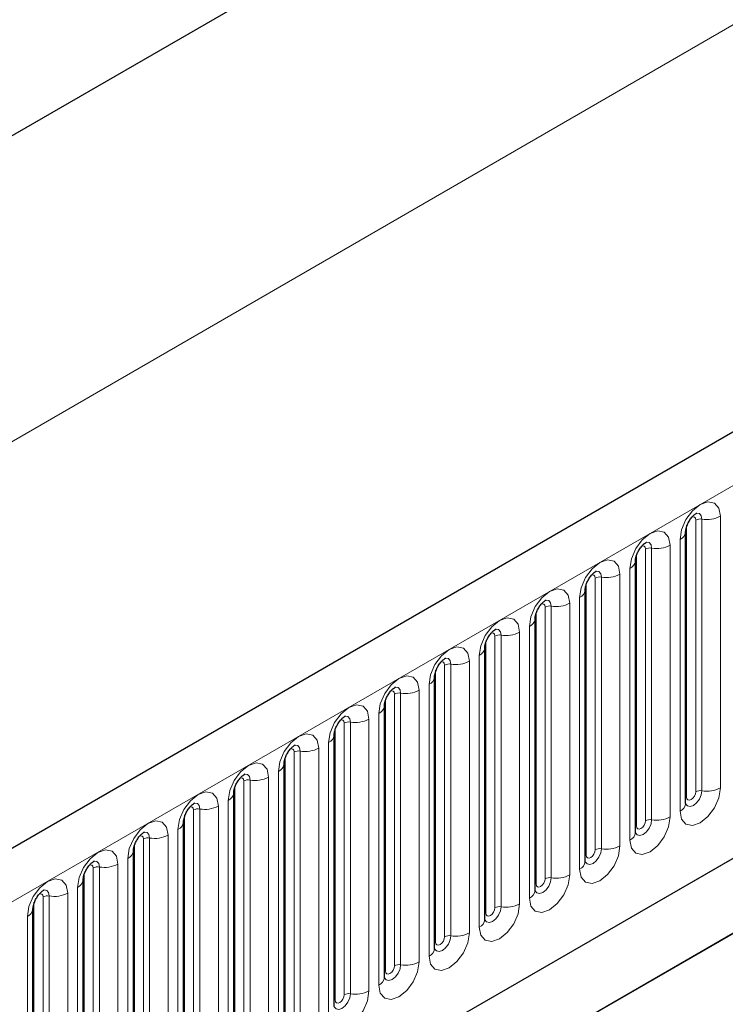
# Model space of a CAD drawing. Units: millimetres. Extents: x 0 to 1506, y 0 to 1228.
# Drawn here: x 89 to 100, y 57 to 72 of the extents above; entities that cross this region are included whole.
import ezdxf

# ---------------------------------------------------------------- set-up
doc = ezdxf.new("R2010")
doc.units = ezdxf.units.MM

msp = doc.modelspace()

# ---------------------------------------------------------------- linework, layer by layer
at = {"color": 7, "linetype": 'Continuous', "lineweight": 25}
for p, q in [((206.323, 127.0658), (65.1844, 45.5883)), ((186.0162, 126.4767), (53.2832, 49.8516)), ((69.9709, 41.6877), (202.5625, 118.2312)), ((99.5416, 64.2888), (99.5415, 64.2838)), ((99.5416, 60.0428), (99.5416, 64.2888)), ((98.7567, 63.8357), (98.7566, 63.8307)), ((98.7567, 59.5897), (98.7567, 63.8357)), ((97.9718, 63.3826), (97.9717, 63.3775)), ((97.9718, 59.1366), (97.9718, 63.3826)), ((109.1619, 63.1364), (92.6623, 53.6114)), ((97.1869, 62.9295), (97.1868, 62.9244)), ((97.1869, 58.6835), (97.1869, 62.9295)), ((108.3929, 62.6923), (92.6623, 53.6112)), ((96.402, 62.4764), (96.4019, 62.4713)), ((96.402, 58.2304), (96.402, 62.4764)), ((95.6171, 62.0233), (95.617, 62.0182)), ((95.6171, 57.7773), (95.6171, 62.0233)), ((94.8323, 61.5702), (94.8321, 61.5651)), ((94.8323, 57.3242), (94.8323, 61.5702)), ((94.0474, 61.1171), (94.0472, 61.112)), ((94.0474, 56.8711), (94.0474, 61.1171)), ((93.2625, 60.664), (93.2624, 60.6589)), ((93.2625, 56.418), (93.2625, 60.664)), ((92.4776, 60.2109), (92.4775, 60.2058)), ((92.4776, 55.9649), (92.4776, 60.2109)), ((91.6927, 59.7578), (91.6926, 59.7527)), ((91.6927, 55.5118), (91.6927, 59.7578)), ((90.9078, 59.3047), (90.9077, 59.2996)), ((90.9078, 55.0587), (90.9078, 59.3047)), ((90.1229, 58.8516), (90.1228, 58.8465)), ((90.1229, 54.6056), (90.1229, 58.8516)), ((89.338, 58.3985), (89.3379, 58.3934)), ((89.338, 54.1524), (89.338, 58.3985))]:
    msp.add_line(p, q, dxfattribs=at)
at = {"color": 8, "linetype": 'Continuous', "lineweight": 18}
for p, q in [((65.6974, 45.0467), (206.836, 126.5243)), ((186.0162, 126.4767), (53.2832, 49.8516)), ((48.939, 42.567), (188.9462, 123.3914)), ((69.9709, 41.6877), (202.5625, 118.2312)), ((99.7953, 60.24), (99.7953, 64.486)), ((100.085, 64.5308), (100.085, 60.2848)), ((99.5573, 60.1434), (99.5573, 64.3894)), ((99.6987, 60.2251), (99.6987, 64.4711)), ((98.9138, 59.772), (98.9138, 64.018)), ((99.0104, 59.7869), (99.0104, 64.0329)), ((99.3002, 64.0777), (99.3002, 59.8317)), ((99.4537, 59.9204), (99.4537, 64.1664)), ((98.7724, 59.6903), (98.7724, 63.9363)), ((98.6688, 59.4673), (98.6688, 63.7133)), ((98.1289, 59.3188), (98.1289, 63.5649)), ((98.2255, 59.3338), (98.2255, 63.5798)), ((98.5153, 63.6246), (98.5153, 59.3786)), ((97.9875, 59.2372), (97.9875, 63.4832)), ((97.8839, 59.0142), (97.8839, 63.2602)), ((97.344, 58.8657), (97.344, 63.1117)), ((97.4406, 58.8807), (97.4406, 63.1267)), ((97.7304, 63.1715), (97.7304, 58.9255)), ((97.2026, 58.7841), (97.2026, 63.0301)), ((97.0991, 58.5611), (97.0991, 62.8071)), ((96.5591, 58.4126), (96.5591, 62.6586)), ((96.6557, 58.4276), (96.6557, 62.6736)), ((96.9455, 62.7184), (96.9455, 58.4724)), ((96.4177, 58.331), (96.4177, 62.577)), ((96.3142, 58.1079), (96.3142, 62.354)), ((95.7742, 57.9595), (95.7742, 62.2055)), ((95.8708, 57.9745), (95.8708, 62.2205)), ((96.1606, 62.2653), (96.1606, 58.0193)), ((95.6328, 57.8779), (95.6328, 62.1239)), ((95.5293, 57.6548), (95.5293, 61.9008)), ((94.9893, 57.5064), (94.9893, 61.7524)), ((95.0859, 57.5214), (95.0859, 61.7674)), ((95.3757, 61.8122), (95.3757, 57.5662)), ((94.8479, 57.4248), (94.8479, 61.6708)), ((94.7444, 57.2017), (94.7444, 61.4477)), ((94.2045, 57.0533), (94.2045, 61.2993)), ((94.301, 57.0683), (94.301, 61.3143)), ((94.5908, 61.3591), (94.5908, 57.1131)), ((94.063, 56.9717), (94.063, 61.2177)), ((93.9595, 56.7486), (93.9595, 60.9946)), ((93.4196, 56.6002), (93.4196, 60.8462)), ((93.5162, 56.6151), (93.5162, 60.8612)), ((93.8059, 60.906), (93.8059, 56.66)), ((93.2781, 56.5186), (93.2781, 60.7646)), ((93.1746, 56.2955), (93.1746, 60.5415)), ((92.6347, 56.1471), (92.6347, 60.3931)), ((92.7313, 56.162), (92.7313, 60.4081)), ((93.021, 60.4529), (93.021, 56.2069)), ((92.4933, 56.0655), (92.4933, 60.3115)), ((92.3897, 55.8424), (92.3897, 60.0884)), ((91.8498, 55.694), (91.8498, 59.94)), ((91.9464, 55.7089), (91.9464, 59.9549)), ((92.2362, 59.9998), (92.2362, 55.7538)), ((91.7084, 55.6124), (91.7084, 59.8584)), ((91.6048, 55.3893), (91.6048, 59.6353)), ((90.9235, 55.1592), (90.9235, 59.4053)), ((91.0649, 55.2409), (91.0649, 59.4869)), ((91.1615, 55.2558), (91.1615, 59.5018)), ((91.4513, 59.5467), (91.4513, 55.3007)), ((90.6664, 59.0936), (90.6664, 54.8475)), ((90.8199, 54.9362), (90.8199, 59.1822)), ((90.1386, 54.7061), (90.1386, 58.9522)), ((90.28, 54.7878), (90.28, 59.0338)), ((90.3766, 54.8027), (90.3766, 59.0487)), ((89.8815, 58.6405), (89.8815, 54.3944)), ((90.0351, 54.4831), (90.0351, 58.7291)), ((89.3537, 54.253), (89.3537, 58.499)), ((89.4951, 54.3347), (89.4951, 58.5807)), ((89.5917, 54.3496), (89.5917, 58.5956)), ((89.2502, 54.03), (89.2502, 58.276))]:
    msp.add_line(p, q, dxfattribs=at)
at = {"color": 8, "linetype": 'Continuous', "lineweight": 18, "flags": 128}
for points in [[(99.4537, 64.1664), (99.4778, 64.3197), (99.5462, 64.4775), (99.6486, 64.6156), (99.7694, 64.7131), (99.8902, 64.7551), (99.9926, 64.7352), (100.061, 64.6565), (100.085, 64.5308)], [(99.6987, 64.4711), (99.6933, 64.4992), (99.678, 64.5169), (99.655, 64.5213), (99.642, 64.5184)], [(99.7953, 64.486), (99.7852, 64.5385), (99.7566, 64.5714), (99.7138, 64.5798), (99.7088, 64.5791)], [(98.6688, 63.7133), (98.6929, 63.8666), (98.7613, 64.0244), (98.8637, 64.1625), (98.9845, 64.26), (99.1053, 64.302), (99.2077, 64.2821), (99.2761, 64.2033), (99.3002, 64.0777)], [(98.9138, 64.018), (98.9084, 64.0461), (98.8931, 64.0637), (98.8701, 64.0682), (98.8571, 64.0653)], [(99.0104, 64.0329), (99.0003, 64.0854), (98.9717, 64.1183), (98.9289, 64.1267), (98.9239, 64.126)], [(97.8839, 63.2602), (97.908, 63.4135), (97.9764, 63.5713), (98.0788, 63.7094), (98.1996, 63.8069), (98.3204, 63.8489), (98.4228, 63.829), (98.4912, 63.7502), (98.5153, 63.6246)], [(98.1289, 63.5649), (98.1235, 63.593), (98.1082, 63.6106), (98.0852, 63.6151), (98.0722, 63.6122)], [(98.2255, 63.5798), (98.2154, 63.6323), (98.1868, 63.6652), (98.144, 63.6735), (98.139, 63.6729)], [(97.0991, 62.8071), (97.1231, 62.9604), (97.1915, 63.1182), (97.2939, 63.2563), (97.4147, 63.3538), (97.5355, 63.3958), (97.6379, 63.3759), (97.7063, 63.2971), (97.7304, 63.1715)], [(97.344, 63.1117), (97.3386, 63.1399), (97.3233, 63.1575), (97.3004, 63.162), (97.2873, 63.1591)], [(97.4406, 63.1267), (97.4306, 63.1792), (97.402, 63.2121), (97.3591, 63.2204), (97.3541, 63.2198)], [(96.3142, 62.354), (96.3382, 62.5073), (96.4066, 62.6651), (96.509, 62.8032), (96.6298, 62.9007), (96.7506, 62.9427), (96.853, 62.9228), (96.9215, 62.844), (96.9455, 62.7184)], [(96.5591, 62.6586), (96.5537, 62.6868), (96.5384, 62.7044), (96.5155, 62.7089), (96.5024, 62.706)], [(96.6557, 62.6736), (96.6457, 62.7261), (96.6171, 62.759), (96.5743, 62.7673), (96.5692, 62.7667)], [(95.5293, 61.9008), (95.5533, 62.0542), (95.6217, 62.212), (95.7241, 62.3501), (95.8449, 62.4476), (95.9657, 62.4896), (96.0681, 62.4697), (96.1366, 62.3909), (96.1606, 62.2653)], [(95.7742, 62.2055), (95.7688, 62.2337), (95.7535, 62.2513), (95.7306, 62.2558), (95.7175, 62.2528)], [(95.8708, 62.2205), (95.8608, 62.273), (95.8322, 62.3059), (95.7894, 62.3142), (95.7843, 62.3136)], [(94.7444, 61.4477), (94.7684, 61.6011), (94.8368, 61.7589), (94.9393, 61.897), (95.0601, 61.9945), (95.1808, 62.0365), (95.2833, 62.0166), (95.3517, 61.9378), (95.3757, 61.8122)], [(95.0859, 61.7674), (95.0759, 61.8199), (95.0473, 61.8528), (95.0045, 61.8611), (94.9994, 61.8605)], [(94.9893, 61.7524), (94.984, 61.7806), (94.9686, 61.7982), (94.9457, 61.8027), (94.9327, 61.7997)], [(93.9595, 60.9946), (93.9835, 61.148), (94.052, 61.3058), (94.1544, 61.4439), (94.2752, 61.5414), (94.396, 61.5834), (94.4984, 61.5635), (94.5668, 61.4847), (94.5908, 61.3591)], [(94.301, 61.3143), (94.291, 61.3668), (94.2624, 61.3997), (94.2196, 61.408), (94.2146, 61.4074)], [(94.2045, 61.2993), (94.1991, 61.3275), (94.1837, 61.3451), (94.1608, 61.3496), (94.1478, 61.3466)], [(93.1746, 60.5415), (93.1986, 60.6949), (93.2671, 60.8527), (93.3695, 60.9908), (93.4903, 61.0883), (93.6111, 61.1303), (93.7135, 61.1104), (93.7819, 61.0316), (93.8059, 60.906)], [(93.5162, 60.8612), (93.5061, 60.9137), (93.4775, 60.9466), (93.4347, 60.9549), (93.4297, 60.9543)], [(93.4196, 60.8462), (93.4142, 60.8744), (93.3989, 60.892), (93.3759, 60.8965), (93.3629, 60.8935)], [(92.3897, 60.0884), (92.4138, 60.2418), (92.4822, 60.3995), (92.5846, 60.5377), (92.7054, 60.6352), (92.8262, 60.6771), (92.9286, 60.6573), (92.997, 60.5785), (93.021, 60.4529)], [(92.7313, 60.4081), (92.7212, 60.4606), (92.6926, 60.4935), (92.6498, 60.5018), (92.6448, 60.5012)], [(92.6347, 60.3931), (92.6293, 60.4213), (92.614, 60.4389), (92.591, 60.4434), (92.578, 60.4404)], [(91.6048, 59.6353), (91.6289, 59.7887), (91.6973, 59.9464), (91.7997, 60.0846), (91.9205, 60.1821), (92.0413, 60.224), (92.1437, 60.2041), (92.2121, 60.1254), (92.2362, 59.9998)], [(100.085, 60.2848), (100.061, 60.1315), (99.9926, 59.9737), (99.8902, 59.8356), (99.7694, 59.7381), (99.6486, 59.6961), (99.5462, 59.716), (99.4778, 59.7947), (99.4537, 59.9204)], [(99.5401, 60.0383), (99.5414, 60.0351), (99.57, 60.0022), (99.6128, 59.9939), (99.6633, 60.0115), (99.7138, 60.0522), (99.7566, 60.1099), (99.7852, 60.1759), (99.7953, 60.24)], [(99.6987, 60.2251), (99.6933, 60.1907), (99.678, 60.1554), (99.655, 60.1244), (99.628, 60.1026), (99.6009, 60.0932), (99.578, 60.0976), (99.5626, 60.1153), (99.5573, 60.1434)], [(91.9464, 59.9549), (91.9363, 60.0075), (91.9077, 60.0404), (91.8649, 60.0487), (91.8599, 60.0481)], [(99.5573, 60.1434), (99.5486, 60.1377), (99.5416, 60.1317)], [(91.8498, 59.94), (91.8444, 59.9681), (91.8291, 59.9858), (91.8061, 59.9902), (91.7931, 59.9873)], [(90.8199, 59.1822), (90.844, 59.3356), (90.9124, 59.4933), (91.0148, 59.6315), (91.1356, 59.7289), (91.2564, 59.7709), (91.3588, 59.751), (91.4272, 59.6723), (91.4513, 59.5467)], [(99.3002, 59.8317), (99.2761, 59.6784), (99.2077, 59.5206), (99.1053, 59.3825), (98.9845, 59.285), (98.8637, 59.243), (98.7613, 59.2629), (98.6929, 59.3416), (98.6688, 59.4673)], [(98.7552, 59.5852), (98.7565, 59.582), (98.7851, 59.5491), (98.8279, 59.5408), (98.8784, 59.5584), (98.9289, 59.5991), (98.9717, 59.6568), (99.0003, 59.7228), (99.0104, 59.7869)], [(98.9138, 59.772), (98.9084, 59.7376), (98.8931, 59.7023), (98.8701, 59.6713), (98.8431, 59.6495), (98.816, 59.6401), (98.7931, 59.6445), (98.7777, 59.6622), (98.7724, 59.6903)], [(91.1615, 59.5018), (91.1514, 59.5543), (91.1228, 59.5873), (91.08, 59.5956), (91.075, 59.5949)], [(98.7724, 59.6903), (98.7637, 59.6846), (98.7567, 59.6786)], [(91.0649, 59.4869), (91.0595, 59.515), (91.0442, 59.5327), (91.0212, 59.5371), (91.0082, 59.5342)], [(90.0351, 58.7291), (90.0591, 58.8825), (90.1275, 59.0402), (90.2299, 59.1784), (90.3507, 59.2758), (90.4715, 59.3178), (90.5739, 59.2979), (90.6424, 59.2192), (90.6664, 59.0936)], [(98.5153, 59.3786), (98.4912, 59.2252), (98.4228, 59.0675), (98.3204, 58.9294), (98.1996, 58.8319), (98.0788, 58.7899), (97.9764, 58.8098), (97.908, 58.8885), (97.8839, 59.0142)], [(97.9703, 59.1321), (97.9716, 59.1289), (98.0002, 59.096), (98.043, 59.0877), (98.0935, 59.1052), (98.144, 59.146), (98.1868, 59.2037), (98.2154, 59.2697), (98.2255, 59.3338)], [(98.1289, 59.3188), (98.1235, 59.2845), (98.1082, 59.2491), (98.0852, 59.2182), (98.0582, 59.1964), (98.0311, 59.187), (98.0082, 59.1914), (97.9929, 59.2091), (97.9875, 59.2372)], [(90.3766, 59.0487), (90.3666, 59.1012), (90.338, 59.1342), (90.2951, 59.1425), (90.2901, 59.1418)], [(97.9875, 59.2372), (97.9788, 59.2315), (97.9718, 59.2255)], [(90.28, 59.0338), (90.2746, 59.0619), (90.2593, 59.0796), (90.2364, 59.084), (90.2233, 59.0811)], [(89.2502, 58.276), (89.2742, 58.4294), (89.3426, 58.5871), (89.445, 58.7253), (89.5658, 58.8227), (89.6866, 58.8647), (89.789, 58.8448), (89.8575, 58.7661), (89.8815, 58.6405)], [(97.7304, 58.9255), (97.7063, 58.7721), (97.6379, 58.6144), (97.5355, 58.4762), (97.4147, 58.3788), (97.2939, 58.3368), (97.1915, 58.3567), (97.1231, 58.4354), (97.0991, 58.5611)], [(97.1854, 58.679), (97.1867, 58.6758), (97.2153, 58.6429), (97.2582, 58.6346), (97.3087, 58.6521), (97.3591, 58.6929), (97.402, 58.7506), (97.4306, 58.8166), (97.4406, 58.8807)], [(97.2026, 58.7841), (97.194, 58.7784), (97.1869, 58.7724)], [(97.344, 58.8657), (97.3386, 58.8314), (97.3233, 58.796), (97.3004, 58.7651), (97.2733, 58.7433), (97.2462, 58.7339), (97.2233, 58.7383), (97.208, 58.756), (97.2026, 58.7841)], [(89.4951, 58.5807), (89.4897, 58.6088), (89.4744, 58.6265), (89.4515, 58.6309), (89.4384, 58.628)], [(89.5917, 58.5956), (89.5817, 58.6481), (89.5531, 58.6811), (89.5103, 58.6894), (89.5052, 58.6887)], [(96.9455, 58.4724), (96.9215, 58.319), (96.853, 58.1613), (96.7506, 58.0231), (96.6298, 57.9257), (96.509, 57.8837), (96.4066, 57.9036), (96.3382, 57.9823), (96.3142, 58.1079)], [(96.4005, 58.2259), (96.4019, 58.2227), (96.4305, 58.1898), (96.4733, 58.1815), (96.5238, 58.199), (96.5743, 58.2398), (96.6171, 58.2975), (96.6457, 58.3635), (96.6557, 58.4276)], [(96.4177, 58.331), (96.4091, 58.3253), (96.402, 58.3193)], [(96.5591, 58.4126), (96.5537, 58.3783), (96.5384, 58.3429), (96.5155, 58.312), (96.4884, 58.2902), (96.4613, 58.2808), (96.4384, 58.2852), (96.4231, 58.3028), (96.4177, 58.331)], [(96.1606, 58.0193), (96.1366, 57.8659), (96.0681, 57.7082), (95.9657, 57.57), (95.8449, 57.4726), (95.7241, 57.4306), (95.6217, 57.4505), (95.5533, 57.5292), (95.5293, 57.6548)], [(95.6156, 57.7728), (95.617, 57.7696), (95.6456, 57.7367), (95.6884, 57.7284), (95.7389, 57.7459), (95.7894, 57.7867), (95.8322, 57.8444), (95.8608, 57.9104), (95.8708, 57.9745)], [(95.6328, 57.8779), (95.6242, 57.8722), (95.6171, 57.8662)], [(95.7742, 57.9595), (95.7688, 57.9252), (95.7535, 57.8898), (95.7306, 57.8589), (95.7035, 57.8371), (95.6765, 57.8276), (95.6535, 57.8321), (95.6382, 57.8497), (95.6328, 57.8779)], [(95.3757, 57.5662), (95.3517, 57.4128), (95.2833, 57.2551), (95.1808, 57.1169), (95.0601, 57.0194), (94.9393, 56.9775), (94.8368, 56.9974), (94.7684, 57.0761), (94.7444, 57.2017)], [(94.8307, 57.3197), (94.8321, 57.3165), (94.8607, 57.2836), (94.9035, 57.2753), (94.954, 57.2928), (95.0045, 57.3336), (95.0473, 57.3913), (95.0759, 57.4573), (95.0859, 57.5214)], [(94.8479, 57.4248), (94.8393, 57.4191), (94.8323, 57.4131)], [(94.9893, 57.5064), (94.984, 57.4721), (94.9686, 57.4367), (94.9457, 57.4058), (94.9186, 57.3839), (94.8916, 57.3745), (94.8686, 57.379), (94.8533, 57.3966), (94.8479, 57.4248)], [(94.5908, 57.1131), (94.5668, 56.9597), (94.4984, 56.802), (94.396, 56.6638), (94.2752, 56.5663), (94.1544, 56.5244), (94.052, 56.5442), (93.9835, 56.623), (93.9595, 56.7486)], [(94.0458, 56.8666), (94.0472, 56.8634), (94.0758, 56.8305), (94.1186, 56.8222), (94.1691, 56.8397), (94.2196, 56.8805), (94.2624, 56.9382), (94.291, 57.0041), (94.301, 57.0683)], [(94.063, 56.9717), (94.0544, 56.966), (94.0474, 56.9599)], [(94.2045, 57.0533), (94.1991, 57.019), (94.1837, 56.9836), (94.1608, 56.9527), (94.1337, 56.9308), (94.1067, 56.9214), (94.0837, 56.9259), (94.0684, 56.9435), (94.063, 56.9717)]]:
    msp.add_lwpolyline(points, dxfattribs=at)
at = {"color": 8, "linetype": 'Continuous', "lineweight": 18}
for centre, radius, start, end in [((99.7692, 64.3347), 0.1535, 80.2289, 117.35717), ((99.8734, 64.9398), 0.4605, 260.2289, 297.35717), ((99.3895, 64.3059), 0.1536, 294.73305, 351.71273), ((98.9843, 63.8816), 0.1535, 80.2289, 117.35717), ((99.0885, 64.4867), 0.4605, 260.2289, 297.35717), ((98.6046, 63.8528), 0.1536, 294.73305, 351.71273), ((98.1994, 63.4285), 0.1535, 80.2289, 117.35717), ((98.3036, 64.0336), 0.4605, 260.2289, 297.35717), ((97.8197, 63.3997), 0.1536, 294.73305, 351.71273), ((97.4145, 62.9754), 0.1535, 80.2289, 117.35717), ((97.5188, 63.5805), 0.4605, 260.2289, 297.35717), ((97.0348, 62.9466), 0.1536, 294.73305, 351.71273), ((96.6297, 62.5223), 0.1535, 80.2289, 117.35717), ((96.7339, 63.1274), 0.4605, 260.2289, 297.35717), ((96.2499, 62.4935), 0.1536, 294.73305, 351.71273), ((95.8448, 62.0692), 0.1535, 80.2289, 117.35717), ((95.949, 62.6743), 0.4605, 260.2289, 297.35717), ((95.465, 62.0404), 0.1536, 294.73305, 351.71273), ((95.0599, 61.6161), 0.1535, 80.2289, 117.35717), ((95.1641, 62.2212), 0.4605, 260.2289, 297.35717), ((94.6801, 61.5873), 0.1536, 294.73305, 351.71273), ((94.275, 61.163), 0.1535, 80.2289, 117.35717), ((94.3792, 61.7681), 0.4605, 260.2289, 297.35717), ((93.8952, 61.1342), 0.1536, 294.73305, 351.71273), ((93.4901, 60.7099), 0.1535, 80.2289, 117.35717), ((93.5943, 61.315), 0.4605, 260.2289, 297.35717), ((93.1103, 60.6811), 0.1536, 294.73305, 351.71273), ((92.7052, 60.2568), 0.1535, 80.2289, 117.35717), ((92.8094, 60.8619), 0.4605, 260.2289, 297.35717), ((92.3255, 60.2279), 0.1536, 294.73305, 351.71273), ((99.7692, 60.0887), 0.1535, 80.2289, 117.35717), ((99.8734, 60.6938), 0.4605, 260.2289, 297.35717), ((99.3908, 60.0583), 0.1516, 294.52506, 354.1548), ((91.9203, 59.8037), 0.1535, 80.2289, 117.35717), ((92.0245, 60.4088), 0.4605, 260.2289, 297.35717), ((91.5406, 59.7748), 0.1536, 294.73305, 351.71273), ((98.9843, 59.6356), 0.1535, 80.2289, 117.35717), ((99.0885, 60.2407), 0.4605, 260.2289, 297.35717), ((98.6059, 59.6052), 0.1516, 294.52506, 354.1548), ((91.1354, 59.3506), 0.1535, 80.2289, 117.35717), ((91.2396, 59.9557), 0.4605, 260.2289, 297.35717), ((90.7557, 59.3217), 0.1536, 294.73305, 351.71273), ((98.1994, 59.1825), 0.1535, 80.2289, 117.35717), ((98.3036, 59.7876), 0.4605, 260.2289, 297.35717), ((90.4548, 59.5026), 0.4605, 260.2289, 297.35717), ((97.821, 59.1521), 0.1516, 294.52506, 354.1548), ((90.3506, 58.8975), 0.1535, 80.2289, 117.35717), ((89.9708, 58.8686), 0.1536, 294.73305, 351.71273), ((97.4145, 58.7294), 0.1535, 80.2289, 117.35717), ((97.5188, 59.3345), 0.4605, 260.2289, 297.35717), ((89.6699, 59.0495), 0.4605, 260.2289, 297.35717), ((97.0361, 58.6989), 0.1516, 294.52506, 354.1548), ((89.5657, 58.4443), 0.1535, 80.2289, 117.35717), ((89.1859, 58.4155), 0.1536, 294.73305, 351.71273), ((96.6297, 58.2763), 0.1535, 80.2289, 117.35717), ((96.7339, 58.8814), 0.4605, 260.2289, 297.35717), ((96.2513, 58.2458), 0.1516, 294.52506, 354.1548), ((95.949, 58.4283), 0.4605, 260.2289, 297.35717), ((95.8448, 57.8232), 0.1535, 80.2289, 117.35717), ((95.4664, 57.7927), 0.1516, 294.52506, 354.1548), ((95.1641, 57.9752), 0.4605, 260.2289, 297.35717), ((95.0599, 57.3701), 0.1535, 80.2289, 117.35717), ((94.6815, 57.3396), 0.1516, 294.52506, 354.1548), ((94.3792, 57.5221), 0.4605, 260.2289, 297.35717), ((94.275, 56.917), 0.1535, 80.2289, 117.35717)]:
    msp.add_arc(centre, radius, start, end, dxfattribs=at)
at = {"color": 7, "linetype": 'Continuous', "lineweight": 25}
for points, knots in [([(99.5416, 64.2888), (99.5419, 64.2972), (99.5427, 64.3146), (99.5529, 64.3604), (99.5744, 64.4161), (99.6078, 64.4758), (99.6475, 64.5266), (99.6835, 64.5606), (99.7114, 64.5787), (99.7152, 64.58), (99.7171, 64.5806)], [0, 0, 0, 0, 0.10889234, 0.2265392, 0.3558497, 0.49614381, 0.64080691, 0.76349053, 0.87674809, 1, 1, 1, 1]), ([(98.7567, 63.8357), (98.757, 63.8441), (98.7578, 63.8614), (98.7681, 63.9073), (98.7895, 63.963), (98.8229, 64.0227), (98.8626, 64.0735), (98.8986, 64.1075), (98.9265, 64.1256), (98.9303, 64.1269), (98.9322, 64.1275)], [0, 0, 0, 0, 0.10889234, 0.2265392, 0.3558497, 0.49614381, 0.64080691, 0.76349053, 0.87674809, 1, 1, 1, 1]), ([(97.9718, 63.3826), (97.9722, 63.391), (97.9729, 63.4083), (97.9832, 63.4542), (98.0046, 63.5098), (98.038, 63.5696), (98.0777, 63.6204), (98.1138, 63.6544), (98.1416, 63.6725), (98.1454, 63.6738), (98.1473, 63.6744)], [0, 0, 0, 0, 0.10889234, 0.2265392, 0.3558497, 0.49614381, 0.64080691, 0.76349053, 0.87674809, 1, 1, 1, 1]), ([(97.1869, 62.9295), (97.1873, 62.9379), (97.188, 62.9552), (97.1983, 63.0011), (97.2197, 63.0567), (97.2531, 63.1165), (97.2928, 63.1673), (97.3289, 63.2013), (97.3567, 63.2194), (97.3605, 63.2207), (97.3624, 63.2213)], [0, 0, 0, 0, 0.10889234, 0.2265392, 0.3558497, 0.49614381, 0.64080691, 0.76349053, 0.87674809, 1, 1, 1, 1]), ([(96.402, 62.4764), (96.4024, 62.4848), (96.4031, 62.5021), (96.4134, 62.548), (96.4348, 62.6036), (96.4683, 62.6634), (96.508, 62.7142), (96.544, 62.7482), (96.5718, 62.7663), (96.5756, 62.7676), (96.5776, 62.7682)], [0, 0, 0, 0, 0.10889234, 0.2265392, 0.3558497, 0.49614381, 0.64080691, 0.76349053, 0.87674809, 1, 1, 1, 1]), ([(95.6171, 62.0233), (95.6175, 62.0317), (95.6182, 62.049), (95.6285, 62.0949), (95.6499, 62.1505), (95.6834, 62.2103), (95.7231, 62.2611), (95.7591, 62.2951), (95.787, 62.3132), (95.7907, 62.3145), (95.7927, 62.3151)], [0, 0, 0, 0, 0.10889234, 0.2265392, 0.3558497, 0.49614381, 0.64080691, 0.76349053, 0.87674809, 1, 1, 1, 1]), ([(94.8323, 61.5702), (94.8326, 61.5786), (94.8333, 61.5959), (94.8436, 61.6418), (94.8651, 61.6974), (94.8985, 61.7572), (94.9382, 61.808), (94.9742, 61.842), (95.0021, 61.8601), (95.0058, 61.8614), (95.0078, 61.862)], [0, 0, 0, 0, 0.10889234, 0.2265392, 0.3558497, 0.49614381, 0.64080691, 0.76349053, 0.87674809, 1, 1, 1, 1]), ([(94.0474, 61.1171), (94.0477, 61.1254), (94.0484, 61.1428), (94.0587, 61.1887), (94.0802, 61.2443), (94.1136, 61.3041), (94.1533, 61.3549), (94.1893, 61.3889), (94.2172, 61.407), (94.2209, 61.4083), (94.2229, 61.4089)], [0, 0, 0, 0, 0.10889234, 0.2265392, 0.3558497, 0.49614381, 0.64080691, 0.76349053, 0.87674809, 1, 1, 1, 1]), ([(93.2625, 60.664), (93.2628, 60.6723), (93.2636, 60.6897), (93.2738, 60.7356), (93.2953, 60.7912), (93.3287, 60.851), (93.3684, 60.9018), (93.4044, 60.9357), (93.4323, 60.9539), (93.436, 60.9551), (93.438, 60.9558)], [0, 0, 0, 0, 0.10889234, 0.2265392, 0.3558497, 0.49614381, 0.64080691, 0.76349053, 0.87674809, 1, 1, 1, 1]), ([(92.4776, 60.2109), (92.4779, 60.2192), (92.4787, 60.2366), (92.489, 60.2825), (92.5104, 60.3381), (92.5438, 60.3979), (92.5835, 60.4487), (92.6195, 60.4826), (92.6474, 60.5008), (92.6512, 60.502), (92.6531, 60.5027)], [0, 0, 0, 0, 0.10889234, 0.2265392, 0.3558497, 0.49614381, 0.64080691, 0.76349053, 0.87674809, 1, 1, 1, 1]), ([(91.6927, 59.7578), (91.6931, 59.7661), (91.6938, 59.7835), (91.7041, 59.8294), (91.7255, 59.885), (91.7589, 59.9448), (91.7986, 59.9956), (91.8346, 60.0295), (91.8625, 60.0477), (91.8663, 60.0489), (91.8682, 60.0496)], [0, 0, 0, 0, 0.10889234, 0.2265392, 0.3558497, 0.49614381, 0.64080691, 0.76349053, 0.87674809, 1, 1, 1, 1]), ([(99.5416, 60.034), (99.5418, 60.0332), (99.5426, 60.0305), (99.542, 60.0378), (99.5416, 60.0428)], [0, 0, 0, 0, 0.305113, 1, 1, 1, 1]), ([(90.9078, 59.3047), (90.9082, 59.313), (90.9089, 59.3304), (90.9192, 59.3762), (90.9406, 59.4319), (90.974, 59.4917), (91.0137, 59.5425), (91.0498, 59.5764), (91.0776, 59.5946), (91.0814, 59.5958), (91.0833, 59.5965)], [0, 0, 0, 0, 0.10889234, 0.2265392, 0.3558497, 0.49614381, 0.64080691, 0.76349053, 0.87674809, 1, 1, 1, 1]), ([(98.7567, 59.5809), (98.757, 59.5801), (98.7577, 59.5774), (98.7571, 59.5847), (98.7567, 59.5897)], [0, 0, 0, 0, 0.305113, 1, 1, 1, 1]), ([(90.1229, 58.8516), (90.1233, 58.8599), (90.124, 58.8773), (90.1343, 58.9231), (90.1557, 58.9788), (90.1891, 59.0386), (90.2288, 59.0894), (90.2649, 59.1233), (90.2927, 59.1415), (90.2965, 59.1427), (90.2984, 59.1434)], [0, 0, 0, 0, 0.10889234, 0.2265392, 0.3558497, 0.49614381, 0.64080691, 0.76349053, 0.87674809, 1, 1, 1, 1]), ([(97.9718, 59.1278), (97.9721, 59.127), (97.9728, 59.1243), (97.9722, 59.1316), (97.9718, 59.1366)], [0, 0, 0, 0, 0.305113, 1, 1, 1, 1]), ([(89.338, 58.3985), (89.3384, 58.4068), (89.3391, 58.4242), (89.3494, 58.47), (89.3708, 58.5257), (89.4043, 58.5855), (89.444, 58.6363), (89.48, 58.6702), (89.5078, 58.6884), (89.5116, 58.6896), (89.5136, 58.6903)], [0, 0, 0, 0, 0.10889234, 0.2265392, 0.3558497, 0.49614381, 0.64080691, 0.76349053, 0.87674809, 1, 1, 1, 1]), ([(97.187, 58.6747), (97.1872, 58.6739), (97.1879, 58.6712), (97.1873, 58.6785), (97.1869, 58.6835)], [0, 0, 0, 0, 0.305113, 1, 1, 1, 1]), ([(96.4021, 58.2216), (96.4023, 58.2208), (96.403, 58.2181), (96.4024, 58.2254), (96.402, 58.2304)], [0, 0, 0, 0, 0.305113, 1, 1, 1, 1]), ([(95.6172, 57.7685), (95.6174, 57.7677), (95.6181, 57.765), (95.6176, 57.7723), (95.6171, 57.7773)], [0, 0, 0, 0, 0.305113, 1, 1, 1, 1]), ([(94.8323, 57.3154), (94.8325, 57.3145), (94.8332, 57.3119), (94.8327, 57.3192), (94.8323, 57.3242)], [0, 0, 0, 0, 0.305113, 1, 1, 1, 1])]:
    msp.add_open_spline(points, degree=3, knots=knots, dxfattribs=at)

doc.saveas('drawing.dxf')
